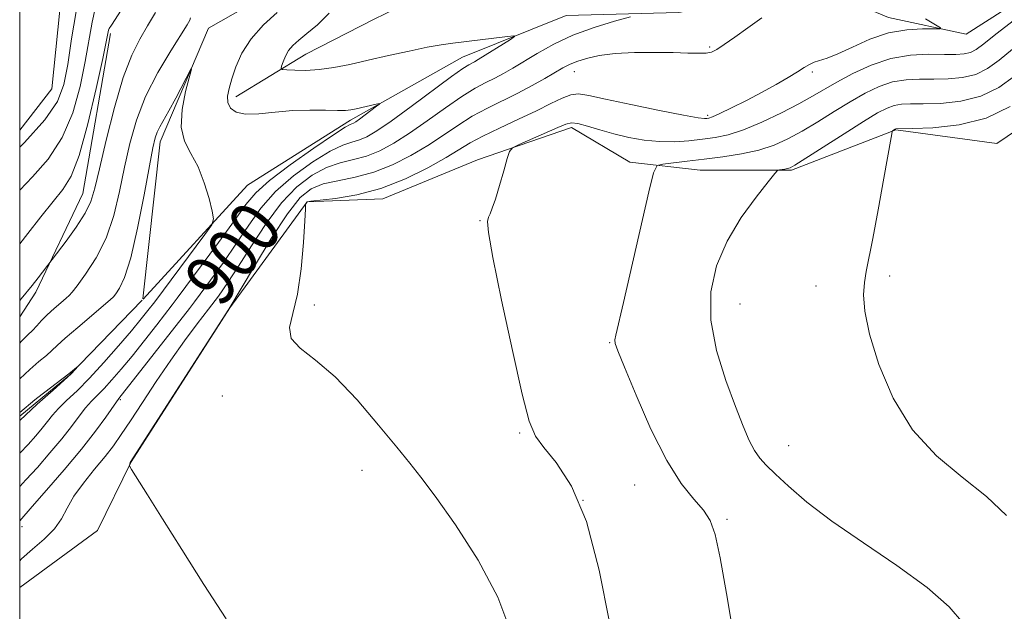
# Model space of a CAD drawing. Extents: x 2127300 to 2130200, y 354800 to 357700.
# Drawn here: x 2127500 to 2127653, y 356868 to 356960 of the extents above; entities that cross this region are included whole.
import ezdxf

# ---------------------------------------------------------------- set-up
doc = ezdxf.new("R2010")
doc.units = 0
doc.header["$MEASUREMENT"] = 0
for name, color, linetype, lineweight in [('32000', 7, 'Continuous', 0), ('DTM HARD BREAKLINE', 7, 'Continuous', 0), ('DTM SPOT ELEVATION', 2, 'Continuous', 13), ('INDEX CONTOUR', 41, 'Continuous', 13), ('INDEX CONTOUR LABEL', 244, 'Continuous', 0), ('INTERMEDIATE CONTOUR', 44, 'Continuous', 0)]:
    doc.layers.add(name, color=color, linetype=linetype, lineweight=lineweight)
doc.styles.add('Style-ITALICS', font='ITALICS.shx')

msp = doc.modelspace()

# ---------------------------------------------------------------- linework, layer by layer
at = {"layer": '32000', "flags": 128}
msp.add_lwpolyline([(2127500, 355000), (2130000, 355000), (2130000, 357500), (2127500, 357500), (2127500, 355000)], dxfattribs=at)
at = {"layer": 'DTM HARD BREAKLINE'}
for points in [[(2127634.05, 357163.22, 917.15), (2127646.86, 357153.38, 918.55), (2127651.8, 357138.49, 919.95), (2127647.26, 357122.89, 919.08), (2127633.54, 357109.02, 915.55), (2127622.86, 357100.13, 914.48), (2127615.42, 357079.63, 913.83), (2127607.41, 357062.9, 913.8), (2127595.25, 357049.78, 911.47), (2127580.16, 357049.38, 909.37), (2127576.54, 357040.76, 909.2), (2127584.03, 357029.59, 909.79), (2127586.19, 357017.31, 909.69), (2127583.85, 356998.26, 908.66), (2127573.58, 356976.64, 907.48), (2127567.11, 356966.41, 903.38), (2127555.16, 356960.51, 901.74), (2127544.5, 356955.06, 900.88), (2127533.64, 356948.41, 898.44)], [(2127576.68, 357104.82, 911.11), (2127581.35, 357089.6, 909.52), (2127569.03, 357077.72, 909.52), (2127555.97, 357086.35, 912.56), (2127537.38, 357086.23, 914.26), (2127526.7, 357080.7, 913.15), (2127523.4, 357062, 911.95), (2127524.48, 357043.61, 911.94), (2127539.38, 357032.47, 910.7), (2127545.59, 357020.23, 909.67), (2127527.73, 357007.9, 910.62), (2127518.73, 356991.34, 908.76), (2127507.22, 356971.69, 908.02), (2127505.01, 356949.67, 907.46), (2127500, 356943.235, 906.899)], [(2127594.396, 357103.883, 903.383), (2127595.23, 357087.74, 902.36), (2127587.87, 357078.06, 901.59), (2127578.48, 357067.3, 901.09), (2127563.71, 357052.63, 900.87), (2127558.13, 357037.57, 900.42), (2127564.2, 357025.95, 900.35), (2127569.2, 357013.73, 899.36), (2127564.67, 357003.27, 898.65), (2127552.31, 356998.34, 898.06), (2127548.63, 356984.91, 897.64), (2127542.43, 356966.62, 897.11), (2127529.37, 356959.11, 896.26), (2127521.86, 356941.43, 895.47), (2127519.163, 356916.935, 894.624)], [(2127846.43, 357039.91, 941.35), (2127829.53, 357025.21, 933.03), (2127814.43, 357010.96, 928.37), (2127795.2, 357005.15, 922.54), (2127781.77, 356995.97, 919.63), (2127767.51, 356985.5, 917.68), (2127749.04, 356975, 916.56), (2127730.45, 356978.39, 913.81), (2127709.44, 356971.94, 910.93), (2127693.47, 356965.76, 909.81), (2127677.1, 356966.25, 907.98), (2127662.3, 356967.84, 907.31), (2127647.25, 356958.18, 906.33), (2127635.19, 356960.79, 905.21), (2127623.99, 356965.51, 904.2), (2127602.51, 356961.55, 902.59), (2127585.05, 356961.07, 900.74), (2127568.91, 356954.62, 899.19), (2127551.48, 356944.8, 897.56), (2127535.45, 356934.64, 896.63), (2127519.23, 356916.907, 894.63)], [(2127514.148, 356958.299, 901.705), (2127509.848, 356933.353, 900.865), (2127502.53, 356917.986, 899.605), (2127500, 356914.171, 899.385)], [(2127665.22, 356950.11, 916.62), (2127652.03, 356941.14, 915.38), (2127636.34, 356943.29, 914.07), (2127620.08, 356937.01, 912.18), (2127605.89, 356937, 911.01), (2127594.94, 356938.27, 909.44), (2127585.87, 356943.65, 908.46), (2127571.24, 356938.6, 907.76), (2127556.48, 356932.51, 906.56), (2127544.73, 356932.05, 906.04), (2127532.72, 356915.55, 904.03), (2127517.32, 356891.56, 904.03), (2127512.13, 356880.86, 903.48), (2127500, 356871.984, 903.48)], [(2127519.067, 356916.734, 894.615), (2127507.74, 356905.08, 893.91), (2127500, 356898.666, 893.721)]]:
    msp.add_polyline3d(points, dxfattribs=at)
at = {"layer": 'DTM SPOT ELEVATION'}
for p in [(2127607.37, 356956.18, 903.8), (2127586.301, 356952.334, 904.715), (2127623.345, 356952.311, 906.255), (2127607.041, 356945.547, 905.695), (2127571.64, 356929.11, 907.92), (2127635.34, 356920.54, 914.44), (2127623.89, 356918.96, 913.2), (2127545.84, 356916.02, 906.4), (2127612.09, 356916.15, 912.9), (2127591.8, 356910.12, 909.9), (2127531.52, 356901.82, 905.36), (2127515.67, 356901.25, 900.2), (2127577.77, 356896.04, 907.8), (2127619.64, 356894.09, 912.8), (2127553.27, 356890.23, 905.3), (2127595.71, 356887.97, 909.2), (2127587.64, 356885.58, 907.8), (2127500.38, 356881.48, 900.5), (2127610.05, 356882.63, 910.2)]:
    msp.add_point(p, dxfattribs=at)
at = {"layer": 'INDEX CONTOUR'}
for points in [[(2127500, 356916.692, 900), (2127500.211, 356916.966, 900), (2127501.931, 356919.059, 900), (2127502.858, 356920.227, 900), (2127507.206, 356925.941, 900), (2127508.793, 356928.138, 900), (2127510.192, 356930.294, 900), (2127511.094, 356932.131, 900), (2127511.717, 356934.193, 900), (2127512.415, 356937.226, 900), (2127513.453, 356941.675, 900), (2127514.745, 356946.773, 900), (2127516.117, 356951.451, 900), (2127517.43, 356954.906, 900), (2127518.683, 356957.409, 900), (2127519.909, 356959.497, 900), (2127521.112, 356961.571, 900)], [(2127548.145, 356961.473, 900), (2127546.315, 356959.636, 900), (2127544.677, 356958.279, 900), (2127543.421, 356957.262, 900), (2127542.509, 356956.432, 900), (2127541.845, 356955.624, 900), (2127541.347, 356954.733, 900), (2127540.988, 356953.867, 900), (2127540.756, 356953.19, 900), (2127540.67, 356952.816, 900), (2127540.874, 356952.665, 900), (2127541.544, 356952.608, 900), (2127542.8, 356952.551, 900), (2127544.538, 356952.542, 900), (2127546.602, 356952.666, 900), (2127548.873, 356952.986, 900), (2127551.391, 356953.483, 900), (2127554.234, 356954.119, 900), (2127557.403, 356954.842, 900), (2127560.586, 356955.552, 900), (2127563.393, 356956.139, 900), (2127565.571, 356956.527, 900), (2127567.415, 356956.784, 900), (2127575.881, 356957.809, 900), (2127576.874, 356957.914, 900), (2127577, 356957.801, 900), (2127576.364, 356957.373, 900), (2127571.34, 356954.23, 900), (2127570.768, 356953.892, 900), (2127569.89, 356953.423, 900), (2127568.974, 356952.836, 900), (2127567.187, 356951.567, 900), (2127560.914, 356946.915, 900), (2127557.799, 356944.64, 900), (2127555.555, 356943.102, 900), (2127554.022, 356942.208, 900), (2127552.848, 356941.72, 900), (2127551.694, 356941.387, 900), (2127550.269, 356940.903, 900), (2127548.293, 356939.951, 900), (2127545.619, 356938.307, 900), (2127542.622, 356936.125, 900), (2127539.806, 356933.655, 900), (2127537.541, 356931.094, 900), (2127535.634, 356928.432, 900), (2127533.756, 356925.605, 900), (2127531.694, 356922.634, 900), (2127529.699, 356919.872, 900), (2127527.204, 356916.5, 900), (2127526.396, 356915.442, 900), (2127515.442, 356901.41, 900), (2127515.32, 356901.275, 900), (2127515.047, 356900.911, 900), (2127513.389, 356898.536, 900), (2127511.793, 356896.339, 900), (2127509.623, 356893.545, 900), (2127506.935, 356890.308, 900), (2127504.194, 356887.131, 900), (2127501.963, 356884.601, 900), (2127500, 356882.4, 900)], [(2127654.495, 356955.866, 910), (2127652.4, 356954.149, 910), (2127650.579, 356952.826, 910), (2127648.748, 356951.917, 910), (2127646.693, 356951.414, 910), (2127644.473, 356951.211, 910), (2127642.218, 356951.18, 910), (2127640.03, 356951.185, 910), (2127637.907, 356951.086, 910), (2127635.816, 356950.737, 910), (2127633.721, 356950.028, 910), (2127631.551, 356948.981, 910), (2127629.23, 356947.653, 910), (2127626.724, 356946.122, 910), (2127624.166, 356944.538, 910), (2127621.732, 356943.071, 910), (2127619.529, 356941.857, 910), (2127617.377, 356940.89, 910), (2127615.03, 356940.131, 910), (2127612.317, 356939.538, 910), (2127609.395, 356939.074, 910), (2127606.496, 356938.699, 910), (2127603.847, 356938.382, 910), (2127600.056, 356937.952, 910), (2127599.169, 356937.701, 910), (2127598.605, 356936.574, 910), (2127597.883, 356933.604, 910), (2127593.933, 356916.384, 910), (2127592.749, 356911.276, 910), (2127592.622, 356910.565, 910), (2127592.663, 356910.022, 910), (2127593.065, 356908.865, 910), (2127594.091, 356906.32, 910), (2127595.897, 356901.95, 910), (2127598.217, 356896.677, 910), (2127600.676, 356891.764, 910), (2127602.946, 356888.186, 910), (2127604.884, 356885.76, 910), (2127606.393, 356884.017, 910), (2127607.437, 356882.428, 910), (2127608.219, 356880.227, 910), (2127609.003, 356876.59, 910), (2127609.981, 356871.058, 910), (2127612.051, 356858.702, 910)]]:
    msp.add_polyline3d(points, dxfattribs=at)
at = {"layer": 'INTERMEDIATE CONTOUR'}
for points in [[(2127500, 356925.502, 902), (2127501.265, 356927.143, 902), (2127503.283, 356929.744, 902), (2127505.196, 356932.128, 902), (2127506.738, 356934.007, 902), (2127508.026, 356936.079, 902), (2127509.273, 356939.293, 902), (2127510.619, 356944.194, 902), (2127511.911, 356949.722, 902), (2127512.926, 356954.419, 902), (2127513.837, 356958.798, 902), (2127513.939, 356959.046, 902), (2127514.266, 356959.582, 902), (2127519.16, 356967.221, 902)], [(2127500, 356933.869, 904), (2127502.015, 356935.955, 904), (2127504.428, 356938.738, 904), (2127506.605, 356942.064, 904), (2127508.243, 356945.942, 904), (2127509.393, 356950.042, 904), (2127510.199, 356953.951, 904), (2127511.274, 356960.07, 904), (2127511.732, 356962.177, 904)], [(2127500, 356940.572, 906), (2127500.764, 356941.33, 906), (2127503.937, 356944.835, 906), (2127505.867, 356947.689, 906), (2127506.876, 356950.361, 906), (2127507.472, 356953.483, 906), (2127508.08, 356957.454, 906), (2127508.795, 356961.736, 906)], [(2127540.045, 356961.55, 898), (2127537.923, 356959.622, 898), (2127535.995, 356957.467, 898), (2127534.588, 356955.235, 898), (2127533.645, 356953.092, 898), (2127533.013, 356951.207, 898), (2127532.572, 356949.699, 898), (2127532.349, 356948.508, 898), (2127532.406, 356947.523, 898), (2127532.814, 356946.672, 898), (2127533.681, 356946.03, 898), (2127535.129, 356945.705, 898), (2127537.215, 356945.755, 898), (2127539.748, 356946.017, 898), (2127542.479, 356946.274, 898), (2127545.16, 356946.363, 898), (2127547.557, 356946.332, 898), (2127549.441, 356946.283, 898), (2127550.681, 356946.299, 898), (2127551.537, 356946.395, 898), (2127552.368, 356946.571, 898), (2127555.465, 356947.285, 898), (2127555.948, 356947.384, 898), (2127555.968, 356947.301, 898), (2127555.543, 356946.964, 898), (2127552.873, 356944.963, 898), (2127552.29, 356944.551, 898), (2127551.948, 356944.34, 898), (2127551.442, 356944.132, 898), (2127550.65, 356943.676, 898), (2127548.841, 356942.503, 898), (2127545.752, 356940.403, 898), (2127542.108, 356937.826, 898), (2127538.88, 356935.383, 898), (2127536.742, 356933.471, 898), (2127535.195, 356931.63, 898), (2127533.441, 356929.184, 898), (2127530.94, 356925.731, 898), (2127524.526, 356917.048, 898), (2127523.733, 356915.999, 898), (2127521.331, 356912.911, 898), (2127519.429, 356910.488, 898), (2127517.484, 356908.049, 898), (2127515.788, 356905.986, 898), (2127514.362, 356904.328, 898), (2127513.157, 356903.013, 898), (2127511.178, 356901.007, 898), (2127510.247, 356899.966, 898), (2127509.242, 356898.68, 898), (2127508.052, 356897.093, 898), (2127506.558, 356895.176, 898), (2127504.712, 356892.958, 898), (2127502.745, 356890.704, 898), (2127500.957, 356888.741, 898), (2127500, 356887.738, 898)], [(2127595.026, 356960.881, 902), (2127592.566, 356960.201, 902), (2127589.395, 356959.227, 902), (2127586.08, 356958.01, 902), (2127583.095, 356956.617, 902), (2127580.539, 356955.193, 902), (2127576.713, 356952.87, 902), (2127575.277, 356952.044, 902), (2127573.939, 356951.334, 902), (2127572.527, 356950.631, 902), (2127570.871, 356949.748, 902), (2127568.805, 356948.477, 902), (2127566.24, 356946.706, 902), (2127563.417, 356944.683, 902), (2127560.658, 356942.751, 902), (2127558.208, 356941.189, 902), (2127556.02, 356940.018, 902), (2127553.969, 356939.196, 902), (2127551.946, 356938.642, 902), (2127549.888, 356938.131, 902), (2127547.746, 356937.399, 902), (2127545.486, 356936.21, 902), (2127543.135, 356934.423, 902), (2127540.733, 356931.927, 902), (2127538.339, 356928.717, 902), (2127536.073, 356925.233, 902), (2127534.071, 356922.025, 902), (2127532.411, 356919.488, 902), (2127530.928, 356917.392, 902), (2127529.396, 356915.355, 902), (2127527.637, 356913.053, 902), (2127525.654, 356910.409, 902), (2127523.497, 356907.404, 902), (2127521.245, 356904.091, 902), (2127519.083, 356900.805, 902), (2127517.229, 356897.952, 902), (2127515.809, 356895.801, 902), (2127514.596, 356894.081, 902), (2127513.277, 356892.383, 902), (2127511.643, 356890.406, 902), (2127509.914, 356888.269, 902), (2127508.42, 356886.197, 902), (2127507.366, 356884.358, 902), (2127506.486, 356882.701, 902), (2127505.392, 356881.117, 902), (2127503.819, 356879.525, 902), (2127502, 356877.95, 902), (2127500.289, 356876.443, 902), (2127500, 356876.135, 902)], [(2127500, 356910.046, 898), (2127500.291, 356910.375, 898), (2127501.264, 356911.359, 898), (2127501.972, 356912.036, 898), (2127502.653, 356912.75, 898), (2127503.408, 356913.566, 898), (2127504.3, 356914.475, 898), (2127505.348, 356915.445, 898), (2127506.388, 356916.353, 898), (2127507.214, 356917.055, 898), (2127507.713, 356917.498, 898), (2127508.158, 356918.007, 898), (2127508.922, 356918.998, 898), (2127510.248, 356920.793, 898), (2127511.88, 356923.324, 898), (2127513.436, 356926.426, 898), (2127514.624, 356929.931, 898), (2127515.52, 356933.664, 898), (2127516.294, 356937.443, 898), (2127517.113, 356941.135, 898), (2127518.153, 356944.782, 898), (2127519.59, 356948.474, 898), (2127521.492, 356952.205, 898), (2127523.499, 356955.599, 898), (2127526.077, 356959.655, 898), (2127526.456, 356960.339, 898), (2127526.555, 356960.728, 898)], [(2127615.452, 356960.71, 904), (2127613.311, 356959.171, 904), (2127611.279, 356957.726, 904), (2127609.617, 356956.56, 904), (2127608.486, 356955.809, 904), (2127607.656, 356955.406, 904), (2127606.796, 356955.239, 904), (2127605.612, 356955.204, 904), (2127603.95, 356955.243, 904), (2127601.692, 356955.308, 904), (2127598.81, 356955.352, 904), (2127595.648, 356955.322, 904), (2127592.643, 356955.164, 904), (2127590.148, 356954.846, 904), (2127588.182, 356954.418, 904), (2127586.685, 356953.948, 904), (2127585.555, 356953.478, 904), (2127584.535, 356952.937, 904), (2127581.717, 356951.279, 904), (2127579.74, 356950.167, 904), (2127577.518, 356948.995, 904), (2127572.769, 356946.66, 904), (2127570.423, 356945.388, 904), (2127568.175, 356943.975, 904), (2127565.921, 356942.451, 904), (2127563.517, 356940.863, 904), (2127560.861, 356939.277, 904), (2127558.017, 356937.829, 904), (2127555.09, 356936.671, 904), (2127552.197, 356935.897, 904), (2127549.507, 356935.358, 904), (2127547.199, 356934.848, 904), (2127545.353, 356934.113, 904), (2127543.648, 356932.722, 904), (2127541.66, 356930.198, 904), (2127539.137, 356926.34, 904), (2127536.511, 356922.034, 904), (2127532.551, 356915.367, 904), (2127517.205, 356891.49, 904), (2127517.168, 356891.409, 904), (2127517.06, 356891.059, 904), (2127517.089, 356890.928, 904), (2127517.4, 356890.398, 904), (2127519.873, 356886.424, 904), (2127522.218, 356882.678, 904), (2127525.208, 356877.929, 904), (2127528.677, 356872.464, 904), (2127532.126, 356867.105, 904)], [(2127640.955, 356960.572, 906), (2127642.493, 356959.654, 906), (2127643.288, 356959.16, 906), (2127643.237, 356958.989, 906), (2127642.296, 356958.996, 906), (2127640.476, 356959.025, 906), (2127638.01, 356958.884, 906), (2127635.184, 356958.375, 906), (2127632.28, 356957.387, 906), (2127629.559, 356956.183, 906), (2127627.277, 356955.116, 906), (2127625.614, 356954.45, 906), (2127623.604, 356953.815, 906), (2127622.873, 356953.483, 906), (2127622.073, 356953.009, 906), (2127621.015, 356952.339, 906), (2127619.55, 356951.438, 906), (2127617.694, 356950.348, 906), (2127615.504, 356949.13, 906), (2127613.089, 356947.864, 906), (2127610.769, 356946.701, 906), (2127608.919, 356945.812, 906), (2127607.801, 356945.313, 906), (2127607.236, 356945.11, 906), (2127606.935, 356945.054, 906), (2127606.555, 356945.044, 906), (2127605.546, 356945.169, 906), (2127603.308, 356945.564, 906), (2127599.532, 356946.303, 906), (2127595.087, 356947.213, 906), (2127591.135, 356948.058, 906), (2127588.54, 356948.635, 906), (2127586.965, 356948.876, 906), (2127585.772, 356948.748, 906), (2127584.41, 356948.232, 906), (2127582.662, 356947.377, 906), (2127580.399, 356946.248, 906), (2127577.593, 356944.926, 906), (2127574.641, 356943.556, 906), (2127572.041, 356942.298, 906), (2127570.11, 356941.245, 906), (2127566.375, 356938.974, 906), (2127563.514, 356937.364, 906), (2127560.015, 356935.639, 906), (2127556.211, 356934.146, 906), (2127552.449, 356933.152, 906), (2127549.126, 356932.586, 906), (2127545.297, 356932.147, 906), (2127544.778, 356932.07, 906), (2127544.669, 356932.013, 906), (2127544.524, 356931.778, 906), (2127544.496, 356931.641, 906), (2127544.449, 356930.944, 906), (2127544.347, 356929.091, 906), (2127544.145, 356925.746, 906), (2127543.789, 356921.617, 906), (2127543.221, 356917.674, 906), (2127542.479, 356914.669, 906), (2127541.983, 356912.489, 906), (2127542.249, 356910.803, 906), (2127543.658, 356909.258, 906), (2127546.043, 356907.42, 906), (2127549.105, 356904.83, 906), (2127552.517, 356901.25, 906), (2127555.852, 356897.304, 906), (2127558.659, 356893.833, 906), (2127560.681, 356891.365, 906), (2127562.441, 356889.172, 906), (2127564.66, 356886.21, 906), (2127567.802, 356881.739, 906), (2127571.314, 356876.233, 906), (2127574.391, 356870.471, 906), (2127576.405, 356865.076, 906)], [(2127654.806, 356960.414, 908), (2127651.886, 356958.174, 908), (2127649.99, 356956.656, 908), (2127648.815, 356955.783, 908), (2127647.932, 356955.33, 908), (2127646.956, 356955.102, 908), (2127645.666, 356955.02, 908), (2127643.878, 356955.031, 908), (2127641.48, 356955.057, 908), (2127638.631, 356954.916, 908), (2127635.559, 356954.397, 908), (2127632.486, 356953.372, 908), (2127629.617, 356952.048, 908), (2127627.154, 356950.712, 908), (2127623.367, 356948.512, 908), (2127621.243, 356947.338, 908), (2127618.511, 356945.931, 908), (2127615.478, 356944.487, 908), (2127612.605, 356943.283, 908), (2127610.228, 356942.516, 908), (2127608.198, 356942.088, 908), (2127606.239, 356941.824, 908), (2127604.134, 356941.592, 908), (2127601.881, 356941.437, 908), (2127599.537, 356941.445, 908), (2127597.153, 356941.68, 908), (2127594.778, 356942.107, 908), (2127592.457, 356942.668, 908), (2127590.257, 356943.293, 908), (2127588.328, 356943.868, 908), (2127586.838, 356944.27, 908), (2127585.847, 356944.389, 908), (2127584.971, 356944.187, 908), (2127583.715, 356943.638, 908), (2127577.718, 356940.975, 908), (2127576.674, 356940.466, 908), (2127576.186, 356939.908, 908), (2127575.838, 356938.82, 908), (2127575.306, 356936.907, 908), (2127574.649, 356934.596, 908), (2127574.019, 356932.497, 908), (2127573.537, 356931.075, 908), (2127573.194, 356930.216, 908), (2127572.945, 356929.663, 908), (2127572.796, 356929.013, 908), (2127572.944, 356927.295, 908), (2127573.632, 356923.391, 908), (2127574.987, 356916.731, 908), (2127576.665, 356908.924, 908), (2127578.202, 356902.126, 908), (2127579.292, 356897.916, 908), (2127580.248, 356895.575, 908), (2127581.538, 356893.808, 908), (2127583.487, 356891.443, 908), (2127585.836, 356887.782, 908), (2127588.182, 356882.249, 908), (2127590.184, 356874.683, 908), (2127591.757, 356866.581, 908)], [(2127500, 356904.491, 896), (2127501.564, 356905.975, 896), (2127503.004, 356907.201, 896), (2127504.162, 356908.154, 896), (2127504.995, 356908.892, 896), (2127505.833, 356909.676, 896), (2127507.096, 356910.816, 896), (2127509.034, 356912.49, 896), (2127514.1, 356916.797, 896), (2127514.606, 356917.291, 896), (2127514.976, 356917.756, 896), (2127515.543, 356918.596, 896), (2127516.328, 356920.292, 896), (2127517.281, 356923.347, 896), (2127518.332, 356927.966, 896), (2127519.346, 356933.164, 896), (2127520.172, 356937.661, 896), (2127520.711, 356940.499, 896), (2127521.064, 356942.024, 896), (2127521.384, 356942.906, 896), (2127521.808, 356943.736, 896), (2127523.223, 356946.253, 896), (2127524.27, 356948.212, 896), (2127526.678, 356952.833, 896), (2127526.728, 356952.718, 896), (2127525.818, 356949.267, 896), (2127525.271, 356946.458, 896), (2127525.136, 356943.72, 896), (2127525.668, 356941.505, 896), (2127526.653, 356939.572, 896), (2127527.763, 356937.507, 896), (2127528.722, 356935.05, 896), (2127529.46, 356932.573, 896), (2127529.962, 356930.6, 896), (2127530.172, 356929.436, 896), (2127529.875, 356928.502, 896), (2127528.817, 356926.997, 896), (2127521.037, 356916.511, 896), (2127519.959, 356915.131, 896), (2127518.911, 356913.827, 896), (2127517.391, 356911.991, 896), (2127515.38, 356909.628, 896), (2127513.108, 356907.043, 896), (2127510.873, 356904.616, 896), (2127508.921, 356902.647, 896), (2127507.308, 356901.102, 896), (2127506.042, 356899.867, 896), (2127505.096, 356898.824, 896), (2127504.31, 356897.847, 896), (2127503.493, 356896.807, 896), (2127502.489, 356895.607, 896), (2127501.296, 356894.278, 896), (2127500, 356892.933, 896)], [(2127654.81, 356951.642, 912), (2127652.344, 356949.87, 912), (2127649.565, 356948.504, 912), (2127646.429, 356947.725, 912), (2127643.28, 356947.403, 912), (2127640.558, 356947.329, 912), (2127638.581, 356947.313, 912), (2127637.182, 356947.256, 912), (2127636.074, 356947.078, 912), (2127634.955, 356946.683, 912), (2127633.484, 356945.913, 912), (2127631.307, 356944.595, 912), (2127628.263, 356942.673, 912), (2127620.622, 356937.793, 912), (2127619.88, 356937.372, 912), (2127619.491, 356937.245, 912), (2127619.055, 356937.168, 912), (2127618.2, 356937.048, 912), (2127617.933, 356936.953, 912), (2127617.476, 356936.47, 912), (2127616.437, 356935.187, 912), (2127614.579, 356932.82, 912), (2127612.281, 356929.615, 912), (2127610.075, 356925.944, 912), (2127608.427, 356922.101, 912), (2127607.532, 356918.046, 912), (2127607.518, 356913.659, 912), (2127608.415, 356908.925, 912), (2127609.853, 356904.259, 912), (2127611.361, 356900.187, 912), (2127612.57, 356897.103, 912), (2127613.513, 356894.898, 912), (2127614.323, 356893.333, 912), (2127615.145, 356892.153, 912), (2127616.171, 356891.044, 912), (2127617.602, 356889.671, 912), (2127619.642, 356887.766, 912), (2127622.495, 356885.31, 912), (2127626.362, 356882.347, 912), (2127631.267, 356878.964, 912), (2127636.504, 356875.417, 912), (2127641.186, 356872.007, 912), (2127644.618, 356868.986, 912), (2127646.862, 356866.411, 912)], [(2127654.109, 356946.914, 914), (2127650.381, 356945.09, 914), (2127646.166, 356944.036, 914), (2127642.087, 356943.595, 914), (2127638.898, 356943.478, 914), (2127636.331, 356943.418, 914), (2127636.241, 356943.377, 914), (2127635.819, 356943.11, 914), (2127635.741, 356942.954, 914), (2127635.574, 356942.106, 914), (2127634.463, 356935.763, 914), (2127633.584, 356930.832, 914), (2127632.748, 356926.337, 914), (2127631.702, 356921.194, 914), (2127631.434, 356919.518, 914), (2127631.315, 356917.59, 914), (2127631.515, 356915.012, 914), (2127632.245, 356911.441, 914), (2127633.689, 356906.728, 914), (2127635.901, 356901.492, 914), (2127638.904, 356896.546, 914), (2127642.629, 356892.503, 914), (2127646.642, 356889.172, 914), (2127650.415, 356886.159, 914), (2127653.532, 356883.19, 914)], [(2127500, 356899.252, 894), (2127502.363, 356901.204, 894), (2127502.837, 356901.576, 894), (2127507.669, 356905.291, 894), (2127509.102, 356906.495, 894), (2127509.111, 356906.484, 894), (2127508.64, 356905.948, 894), (2127508.001, 356905.297, 894), (2127506.879, 356904.241, 894), (2127505.215, 356902.747, 894), (2127502.718, 356900.544, 894), (2127500, 356898.007, 894)]]:
    msp.add_polyline3d(points, dxfattribs=at)

# ---------------------------------------------------------------- texts
at = {"layer": 'INDEX CONTOUR LABEL', "style": 'Style-ITALICS', "width": 0.875}
msp.add_text('900', height=8, rotation=51.2, dxfattribs=at).set_placement((2127531.344, 356915.369, 900))

doc.saveas('drawing.dxf')
